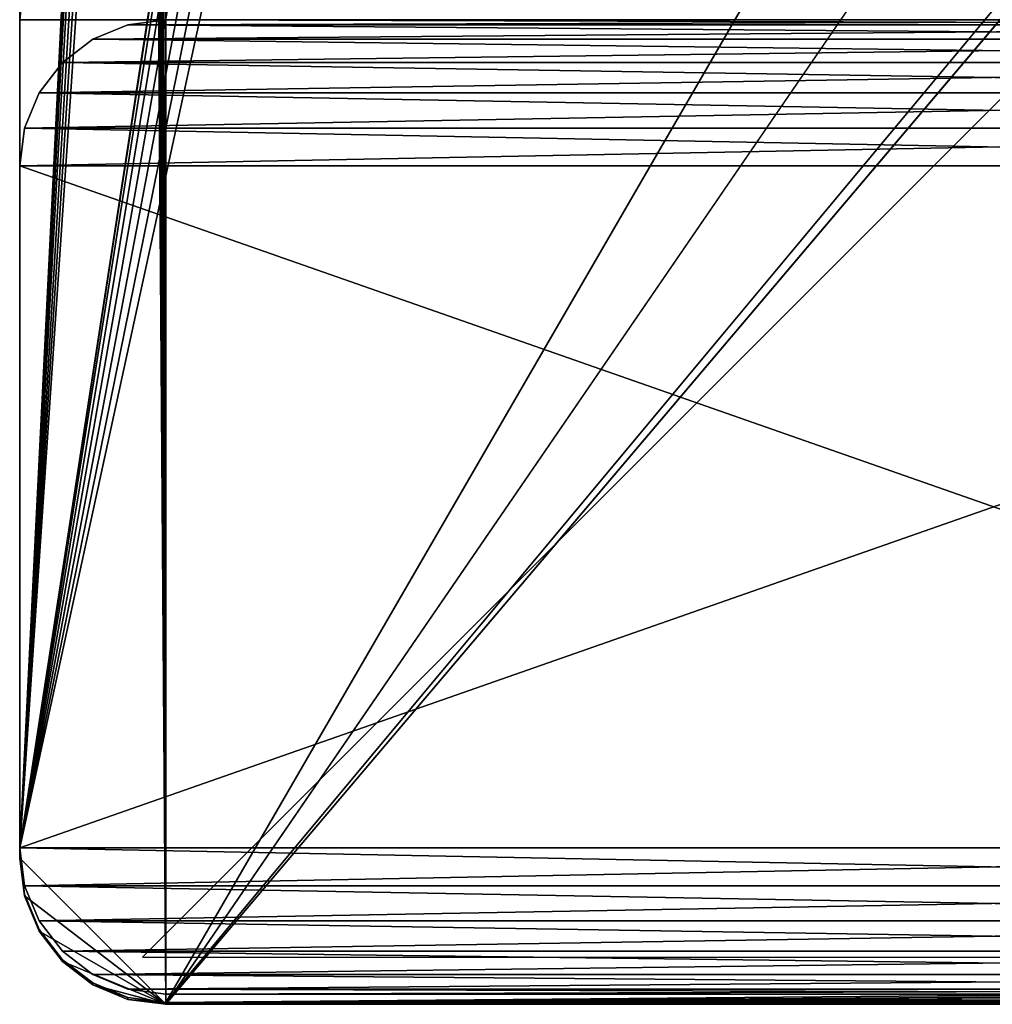
# Model space of a CAD drawing. Extents: x 0 to 350, y 0 to 414.
# Drawn here: x 0 to 20, y 2 to 22 of the extents above; entities that cross this region are included whole.
import ezdxf

# ---------------------------------------------------------------- set-up
doc = ezdxf.new("R2010")
doc.units = 0
doc.layers.get('0').update_dxf_attribs({"color": 13, "linetype": 'CONTINUOUS'})

# ---------------------------------------------------------------- blocks, each defined once
blk = doc.blocks.new('GROUP_22')
mesh = blk.add_polyface()
corners = [(40, 380.777), (0, 360.777), (0, 380.777), (0, 350), (0, 50), (0, 40), (0, 17.777), (40.499, 17.777), (40, 400.777), (310, 400.777), (310, 380.777), (310, 0), (40.499, 0), (310, 17.777), (350, 380.777), (350, 17.777)]
mesh.append_faces([[corners[k] for k in face] for face in [(0, 1, 2), (7, 11, 12), (13, 14, 15)]], dxfattribs={"vtx0": -1})
mesh.append_faces([[corners[k] for k in face] for face in [(1, 0, 3), (3, 0, 4), (4, 0, 5), (5, 0, 6), (6, 0, 7), (11, 10, 13)]], dxfattribs={"vtx0": -1, "vtx1": -1})
mesh.append_faces([[corners[k] for k in face] for face in [(11, 7, 10)]], dxfattribs={"vtx0": -1, "vtx1": -1, "vtx2": -1})
mesh.append_faces([[corners[k] for k in face] for face in [(7, 0, 8), (7, 8, 9), (7, 9, 10), (13, 10, 14)]], dxfattribs={"vtx0": -1, "vtx2": -1})
mesh = blk.add_polyface()
corners = [(310, 0, 4), (40.499, 17.777, 4), (40.499, 0, 4), (310, 380.777, 4), (310, 17.777, 4), (350, 380.777, 4), (350, 17.777, 4), (0, 360.777, 4), (40, 380.777, 4), (0, 380.777, 4), (0, 350, 4), (0, 50, 4), (0, 40, 4), (0, 17.777, 4), (40, 400.777, 4), (310, 400.777, 4)]
mesh.append_faces([[corners[k] for k in face] for face in [(0, 1, 2), (5, 4, 6), (7, 8, 9)]], dxfattribs={"vtx0": -1})
mesh.append_faces([[corners[k] for k in face] for face in [(3, 4, 5), (8, 1, 14), (14, 1, 15), (15, 1, 3)]], dxfattribs={"vtx0": -1, "vtx1": -1})
mesh.append_faces([[corners[k] for k in face] for face in [(1, 0, 3)]], dxfattribs={"vtx0": -1, "vtx1": -1, "vtx2": -1})
mesh.append_faces([[corners[k] for k in face] for face in [(3, 0, 4), (8, 7, 10), (8, 10, 11), (8, 11, 12), (8, 12, 13), (8, 13, 1)]], dxfattribs={"vtx0": -1, "vtx2": -1})
blk = doc.blocks.new('GROUP_7')
for p, q in [((403, 3), (403, 37)), ((403, 3, 4), (403, 37, 4)), ((403, 3, 4), (402.898, 2.224, 4)), ((402.898, 2.224), (403, 3)), ((403, 3), (403, 3, 4)), ((402.598, 1.5), (402.898, 2.224)), ((402.898, 2.224, 4), (402.598, 1.5, 4)), ((402.898, 2.224, 4), (402.898, 2.224)), ((402.598, 1.5, 4), (402.121, 0.879, 4)), ((402.121, 0.879), (402.598, 1.5)), ((402.598, 1.5, 4), (402.598, 1.5)), ((402.121, 0.879, 4), (401.5, 0.402, 4)), ((401.5, 0.402), (402.121, 0.879)), ((402.121, 0.879, 4), (402.121, 0.879)), ((401.5, 0.402, 4), (400.776, 0.102, 4)), ((400.776, 0.102), (401.5, 0.402)), ((401.5, 0.402, 4), (401.5, 0.402)), ((3, 0), (400, 0)), ((3, 0, 4), (400, 0, 4)), ((400.776, 0.102, 4), (400, 0, 4)), ((400, 0), (400.776, 0.102)), ((400, 0), (400, 0, 4)), ((400.776, 0.102, 4), (400.776, 0.102))]:
    blk.add_line(p, q)
mesh = blk.add_polyface()
corners = [(3, 0, 4), (95.17, 18.706, 4), (95, 20, 4), (95.67, 17.5, 4), (96.464, 16.464, 4), (97.5, 15.67, 4), (98.706, 15.17, 4), (100, 15, 4), (400, 0, 4), (101.294, 15.17, 4), (102.5, 15.67, 4), (103.536, 16.464, 4), (104.33, 17.5, 4), (104.83, 18.706, 4), (105, 20, 4), (301.706, 15.17, 4), (300.5, 15.67, 4), (299.464, 16.464, 4), (298.67, 17.5, 4), (298.17, 18.706, 4), (298, 20, 4), (303, 15, 4), (304.294, 15.17, 4), (305.5, 15.67, 4), (306.536, 16.464, 4), (307.33, 17.5, 4), (307.83, 18.706, 4), (308, 20, 4), (0.102, 2.224, 4), (0, 37, 4), (0, 3, 4), (0.102, 37.776, 4), (0.402, 1.5, 4), (0.402, 38.5, 4), (0.879, 39.121, 4), (0.879, 0.879, 4), (1.5, 39.598, 4), (1.5, 0.402, 4), (2.224, 39.898, 4), (2.224, 0.102, 4), (3, 40, 4), (98.706, 24.83, 4), (100, 25, 4), (400, 40, 4), (97.5, 24.33, 4), (96.464, 23.536, 4), (95.67, 22.5, 4), (95.17, 21.294, 4), (101.294, 24.83, 4), (102.5, 24.33, 4), (103.536, 23.536, 4), (104.33, 22.5, 4), (104.83, 21.294, 4), (301.706, 24.83, 4), (300.5, 24.33, 4), (299.464, 23.536, 4), (298.67, 22.5, 4), (298.17, 21.294, 4), (303, 25, 4), (304.294, 24.83, 4), (305.5, 24.33, 4), (306.536, 23.536, 4), (307.33, 22.5, 4), (307.83, 21.294, 4), (400.776, 0.102, 4), (400.776, 39.898, 4), (401.5, 0.402, 4), (401.5, 39.598, 4), (402.121, 0.879, 4), (402.121, 39.121, 4), (402.598, 1.5, 4), (402.598, 38.5, 4), (402.898, 2.224, 4), (402.898, 37.776, 4), (403, 3, 4), (403, 37, 4)]
mesh.append_faces([[corners[k] for k in face] for face in [(28, 29, 30), (73, 74, 75)]], dxfattribs={"vtx0": -1})
mesh.append_faces([[corners[k] for k in face] for face in [(1, 0, 3), (3, 0, 4), (4, 0, 5), (5, 0, 6), (6, 0, 7), (7, 8, 9), (9, 8, 10), (10, 8, 11), (11, 8, 12), (12, 8, 13), (13, 8, 14), (15, 8, 21), (21, 8, 22), (22, 8, 23), (23, 8, 24), (24, 8, 25), (25, 8, 26), (26, 8, 27), (29, 28, 31), (31, 32, 33), (33, 32, 34), (34, 35, 36), (36, 37, 38), (38, 39, 40), (40, 42, 43), (41, 0, 44), (44, 0, 45), (45, 0, 46), (46, 0, 47), (47, 0, 2), (53, 14, 54), (54, 14, 55), (55, 14, 56), (56, 14, 57), (57, 14, 20), (43, 64, 65), (65, 66, 67), (67, 68, 69), (69, 70, 71), (71, 72, 73)]], dxfattribs={"vtx0": -1, "vtx1": -1})
mesh.append_faces([[corners[k] for k in face] for face in [(14, 8, 15), (40, 0, 41), (43, 14, 53), (43, 27, 8)]], dxfattribs={"vtx0": -1, "vtx1": -1, "vtx2": -1})
mesh.append_faces([[corners[k] for k in face] for face in [(0, 1, 2), (7, 0, 8), (14, 15, 16), (14, 16, 17), (14, 17, 18), (14, 18, 19), (14, 19, 20), (31, 28, 32), (34, 32, 35), (36, 35, 37), (38, 37, 39), (40, 39, 0), (40, 41, 42), (43, 42, 48), (43, 48, 49), (43, 49, 50), (43, 50, 51), (43, 51, 52), (43, 52, 14), (43, 53, 58), (43, 58, 59), (43, 59, 60), (43, 60, 61), (43, 61, 62), (43, 62, 63), (43, 63, 27), (43, 8, 64), (65, 64, 66), (67, 66, 68), (69, 68, 70), (71, 70, 72), (73, 72, 74)]], dxfattribs={"vtx0": -1, "vtx2": -1})
mesh = blk.add_polyface()
corners = [(0.102, 37.776), (0, 3), (0, 37), (0.102, 2.224), (0.402, 38.5), (0.402, 1.5), (0.879, 39.121), (0.879, 0.879), (1.5, 39.598), (1.5, 0.402), (2.224, 39.898), (2.224, 0.102), (3, 40), (3, 0), (98.706, 24.83), (100, 25), (400, 40), (97.5, 24.33), (96.464, 23.536), (95.67, 22.5), (95.17, 21.294), (95, 20), (101.294, 24.83), (102.5, 24.33), (103.536, 23.536), (104.33, 22.5), (104.83, 21.294), (105, 20), (301.706, 24.83), (300.5, 24.33), (299.464, 23.536), (298.67, 22.5), (298.17, 21.294), (298, 20), (303, 25), (304.294, 24.83), (305.5, 24.33), (306.536, 23.536), (307.33, 22.5), (307.83, 21.294), (308, 20), (100, 15), (400, 0), (98.706, 15.17), (97.5, 15.67), (96.464, 16.464), (95.67, 17.5), (95.17, 18.706), (101.294, 15.17), (102.5, 15.67), (103.536, 16.464), (104.33, 17.5), (104.83, 18.706), (301.706, 15.17), (300.5, 15.67), (299.464, 16.464), (298.67, 17.5), (298.17, 18.706), (303, 15), (304.294, 15.17), (305.5, 15.67), (306.536, 16.464), (307.33, 17.5), (307.83, 18.706), (400.776, 39.898), (400.776, 0.102), (401.5, 39.598), (401.5, 0.402), (402.121, 39.121), (402.121, 0.879), (402.598, 38.5), (402.598, 1.5), (402.898, 37.776), (402.898, 2.224), (403, 37), (403, 3)]
mesh.append_faces([[corners[k] for k in face] for face in [(0, 1, 2), (73, 74, 75)]], dxfattribs={"vtx0": -1})
mesh.append_faces([[corners[k] for k in face] for face in [(1, 0, 3), (3, 4, 5), (5, 6, 7), (7, 8, 9), (9, 10, 11), (11, 12, 13), (14, 12, 15), (15, 16, 22), (22, 16, 23), (23, 16, 24), (24, 16, 25), (25, 16, 26), (26, 16, 27), (28, 16, 34), (34, 16, 35), (35, 16, 36), (36, 16, 37), (37, 16, 38), (38, 16, 39), (39, 16, 40), (13, 41, 42), (41, 13, 43), (43, 13, 44), (44, 13, 45), (45, 13, 46), (46, 13, 47), (47, 13, 21), (53, 27, 54), (54, 27, 55), (55, 27, 56), (56, 27, 57), (57, 27, 33), (42, 64, 65), (65, 66, 67), (67, 68, 69), (69, 70, 71), (71, 72, 73)]], dxfattribs={"vtx0": -1, "vtx1": -1})
mesh.append_faces([[corners[k] for k in face] for face in [(13, 12, 14), (27, 16, 28), (42, 27, 53), (42, 40, 16)]], dxfattribs={"vtx0": -1, "vtx1": -1, "vtx2": -1})
mesh.append_faces([[corners[k] for k in face] for face in [(3, 0, 4), (5, 4, 6), (7, 6, 8), (9, 8, 10), (11, 10, 12), (15, 12, 16), (13, 14, 17), (13, 17, 18), (13, 18, 19), (13, 19, 20), (13, 20, 21), (27, 28, 29), (27, 29, 30), (27, 30, 31), (27, 31, 32), (27, 32, 33), (42, 41, 48), (42, 48, 49), (42, 49, 50), (42, 50, 51), (42, 51, 52), (42, 52, 27), (42, 53, 58), (42, 58, 59), (42, 59, 60), (42, 60, 61), (42, 61, 62), (42, 62, 63), (42, 63, 40), (42, 16, 64), (65, 64, 66), (67, 66, 68), (69, 68, 70), (71, 70, 72), (73, 72, 74)]], dxfattribs={"vtx0": -1, "vtx2": -1})
mesh = blk.add_polyface()
corners = [(403, 37), (403, 3, 4), (403, 3), (403, 37, 4)]
mesh.append_faces([[corners[k] for k in face] for face in [(0, 1, 2), (1, 0, 3)]], dxfattribs={"vtx0": -1})
mesh = blk.add_polyface()
corners = [(403, 3), (402.898, 2.224, 4), (402.898, 2.224), (403, 3, 4)]
mesh.append_faces([[corners[k] for k in face] for face in [(0, 1, 2), (1, 0, 3)]], dxfattribs={"vtx0": -1})
mesh = blk.add_polyface()
corners = [(402.898, 2.224), (402.598, 1.5, 4), (402.598, 1.5), (402.898, 2.224, 4)]
mesh.append_faces([[corners[k] for k in face] for face in [(0, 1, 2), (1, 0, 3)]], dxfattribs={"vtx0": -1})
mesh = blk.add_polyface()
corners = [(402.598, 1.5), (402.121, 0.879, 4), (402.121, 0.879), (402.598, 1.5, 4)]
mesh.append_faces([[corners[k] for k in face] for face in [(0, 1, 2), (1, 0, 3)]], dxfattribs={"vtx0": -1})
mesh = blk.add_polyface()
corners = [(402.121, 0.879, 4), (401.5, 0.402), (402.121, 0.879), (401.5, 0.402, 4)]
mesh.append_faces([[corners[k] for k in face] for face in [(0, 1, 2), (1, 0, 3)]], dxfattribs={"vtx0": -1})
mesh = blk.add_polyface()
corners = [(401.5, 0.402, 4), (400.776, 0.102), (401.5, 0.402), (400.776, 0.102, 4)]
mesh.append_faces([[corners[k] for k in face] for face in [(0, 1, 2), (1, 0, 3)]], dxfattribs={"vtx0": -1})
mesh = blk.add_polyface()
corners = [(400, 0, 4), (3, 0), (400, 0), (3, 0, 4)]
mesh.append_faces([[corners[k] for k in face] for face in [(0, 1, 2), (1, 0, 3)]], dxfattribs={"vtx0": -1})
mesh = blk.add_polyface()
corners = [(400.776, 0.102, 4), (400, 0), (400.776, 0.102), (400, 0, 4)]
mesh.append_faces([[corners[k] for k in face] for face in [(0, 1, 2), (1, 0, 3)]], dxfattribs={"vtx0": -1})
blk = doc.blocks.new('GROUP_13')
for p, q in [((0, 3), (0, 37)), ((0, 3, 766), (0, 37, 766)), ((20, 37), (20, 3)), ((20, 37, 766), (20, 3, 766)), ((0, 3, 766), (0.102, 2.224, 766)), ((0.102, 2.224), (0, 3)), ((0, 3), (0, 3, 766)), ((20, 3, 766), (19.898, 2.224, 766)), ((19.898, 2.224), (20, 3)), ((20, 3), (20, 3, 766)), ((0.102, 2.224, 766), (0.402, 1.5, 766)), ((0.102, 2.224, 766), (0.102, 2.224)), ((0.402, 1.5), (0.102, 2.224)), ((19.598, 1.5), (19.898, 2.224)), ((19.898, 2.224, 766), (19.598, 1.5, 766)), ((19.898, 2.224, 766), (19.898, 2.224)), ((0.402, 1.5, 766), (0.402, 1.5)), ((0.879, 0.879), (0.402, 1.5)), ((0.402, 1.5, 766), (0.879, 0.879, 766)), ((19.598, 1.5, 766), (19.121, 0.879, 766)), ((19.121, 0.879), (19.598, 1.5)), ((19.598, 1.5, 766), (19.598, 1.5)), ((0.879, 0.879, 766), (1.5, 0.402, 766)), ((1.5, 0.402), (0.879, 0.879)), ((0.879, 0.879, 766), (0.879, 0.879)), ((18.5, 0.402), (19.121, 0.879)), ((19.121, 0.879, 766), (18.5, 0.402, 766)), ((19.121, 0.879, 766), (19.121, 0.879)), ((1.5, 0.402, 766), (1.5, 0.402)), ((1.5, 0.402, 766), (2.224, 0.102, 766)), ((2.224, 0.102), (1.5, 0.402)), ((17.776, 0.102), (18.5, 0.402)), ((18.5, 0.402, 766), (17.776, 0.102, 766)), ((18.5, 0.402, 766), (18.5, 0.402)), ((2.224, 0.102, 766), (3, 0, 766)), ((2.224, 0.102, 766), (2.224, 0.102)), ((3, 0), (2.224, 0.102)), ((17, 0), (3, 0)), ((17, 0, 766), (3, 0, 766)), ((3, 0, 766), (3, 0)), ((17, 0), (17.776, 0.102)), ((17.776, 0.102, 766), (17, 0, 766)), ((17, 0, 766), (17, 0)), ((17.776, 0.102, 766), (17.776, 0.102))]:
    blk.add_line(p, q)
mesh = blk.add_polyface()
corners = [(0.102, 2.224, 766), (0, 37, 766), (0, 3, 766), (0.102, 37.776, 766), (0.402, 1.5, 766), (0.402, 38.5, 766), (0.879, 0.879, 766), (0.879, 39.121, 766), (1.5, 0.402, 766), (1.5, 39.598, 766), (2.224, 0.102, 766), (2.224, 39.898, 766), (3, 0, 766), (3, 40, 766), (17, 0, 766), (17, 40, 766), (17.776, 0.102, 766), (17.776, 39.898, 766), (18.5, 0.402, 766), (18.5, 39.598, 766), (19.121, 0.879, 766), (19.121, 39.121, 766), (19.598, 1.5, 766), (19.598, 38.5, 766), (19.898, 2.224, 766), (19.898, 37.776, 766), (20, 3, 766), (20, 37, 766)]
mesh.append_faces([[corners[k] for k in face] for face in [(0, 1, 2), (25, 26, 27)]], dxfattribs={"vtx0": -1})
mesh.append_faces([[corners[k] for k in face] for face in [(1, 0, 3), (3, 4, 5), (5, 6, 7), (7, 8, 9), (9, 10, 11), (11, 12, 13), (13, 14, 15), (15, 16, 17), (17, 18, 19), (19, 20, 21), (21, 22, 23), (23, 24, 25)]], dxfattribs={"vtx0": -1, "vtx1": -1})
mesh.append_faces([[corners[k] for k in face] for face in [(3, 0, 4), (5, 4, 6), (7, 6, 8), (9, 8, 10), (11, 10, 12), (13, 12, 14), (15, 14, 16), (17, 16, 18), (19, 18, 20), (21, 20, 22), (23, 22, 24), (25, 24, 26)]], dxfattribs={"vtx0": -1, "vtx2": -1})
mesh = blk.add_polyface()
corners = [(0.102, 37.776), (0, 3), (0, 37), (0.102, 2.224), (0.402, 38.5), (0.402, 1.5), (0.879, 39.121), (0.879, 0.879), (1.5, 39.598), (1.5, 0.402), (2.224, 39.898), (2.224, 0.102), (3, 40), (3, 0), (17, 40), (17, 0), (17.776, 39.898), (17.776, 0.102), (18.5, 39.598), (18.5, 0.402), (19.121, 39.121), (19.121, 0.879), (19.598, 38.5), (19.598, 1.5), (19.898, 37.776), (19.898, 2.224), (20, 37), (20, 3)]
mesh.append_faces([[corners[k] for k in face] for face in [(0, 1, 2), (25, 26, 27)]], dxfattribs={"vtx0": -1})
mesh.append_faces([[corners[k] for k in face] for face in [(1, 0, 3), (3, 4, 5), (5, 6, 7), (7, 8, 9), (9, 10, 11), (11, 12, 13), (13, 14, 15), (15, 16, 17), (17, 18, 19), (19, 20, 21), (21, 22, 23), (23, 24, 25)]], dxfattribs={"vtx0": -1, "vtx1": -1})
mesh.append_faces([[corners[k] for k in face] for face in [(3, 0, 4), (5, 4, 6), (7, 6, 8), (9, 8, 10), (11, 10, 12), (13, 12, 14), (15, 14, 16), (17, 16, 18), (19, 18, 20), (21, 20, 22), (23, 22, 24), (25, 24, 26)]], dxfattribs={"vtx0": -1, "vtx2": -1})
mesh = blk.add_polyface()
corners = [(0, 37, 766), (0, 3), (0, 3, 766), (0, 37)]
mesh.append_faces([[corners[k] for k in face] for face in [(0, 1, 2), (1, 0, 3)]], dxfattribs={"vtx0": -1})
mesh = blk.add_polyface()
corners = [(20, 37), (20, 3, 766), (20, 3), (20, 37, 766)]
mesh.append_faces([[corners[k] for k in face] for face in [(0, 1, 2), (1, 0, 3)]], dxfattribs={"vtx0": -1})
mesh = blk.add_polyface()
corners = [(0, 3, 766), (0.102, 2.224), (0.102, 2.224, 766), (0, 3)]
mesh.append_faces([[corners[k] for k in face] for face in [(0, 1, 2), (1, 0, 3)]], dxfattribs={"vtx0": -1})
mesh = blk.add_polyface()
corners = [(20, 3), (19.898, 2.224, 766), (19.898, 2.224), (20, 3, 766)]
mesh.append_faces([[corners[k] for k in face] for face in [(0, 1, 2), (1, 0, 3)]], dxfattribs={"vtx0": -1})
mesh = blk.add_polyface()
corners = [(0.102, 2.224, 766), (0.402, 1.5), (0.402, 1.5, 766), (0.102, 2.224)]
mesh.append_faces([[corners[k] for k in face] for face in [(0, 1, 2), (1, 0, 3)]], dxfattribs={"vtx0": -1})
mesh = blk.add_polyface()
corners = [(19.898, 2.224), (19.598, 1.5, 766), (19.598, 1.5), (19.898, 2.224, 766)]
mesh.append_faces([[corners[k] for k in face] for face in [(0, 1, 2), (1, 0, 3)]], dxfattribs={"vtx0": -1})
mesh = blk.add_polyface()
corners = [(0.402, 1.5, 766), (0.879, 0.879), (0.879, 0.879, 766), (0.402, 1.5)]
mesh.append_faces([[corners[k] for k in face] for face in [(0, 1, 2), (1, 0, 3)]], dxfattribs={"vtx0": -1})
mesh = blk.add_polyface()
corners = [(19.598, 1.5), (19.121, 0.879, 766), (19.121, 0.879), (19.598, 1.5, 766)]
mesh.append_faces([[corners[k] for k in face] for face in [(0, 1, 2), (1, 0, 3)]], dxfattribs={"vtx0": -1})
mesh = blk.add_polyface()
corners = [(1.5, 0.402, 766), (0.879, 0.879), (1.5, 0.402), (0.879, 0.879, 766)]
mesh.append_faces([[corners[k] for k in face] for face in [(0, 1, 2), (1, 0, 3)]], dxfattribs={"vtx0": -1})
mesh = blk.add_polyface()
corners = [(19.121, 0.879, 766), (18.5, 0.402), (19.121, 0.879), (18.5, 0.402, 766)]
mesh.append_faces([[corners[k] for k in face] for face in [(0, 1, 2), (1, 0, 3)]], dxfattribs={"vtx0": -1})
mesh = blk.add_polyface()
corners = [(2.224, 0.102, 766), (1.5, 0.402), (2.224, 0.102), (1.5, 0.402, 766)]
mesh.append_faces([[corners[k] for k in face] for face in [(0, 1, 2), (1, 0, 3)]], dxfattribs={"vtx0": -1})
mesh = blk.add_polyface()
corners = [(18.5, 0.402), (17.776, 0.102, 766), (17.776, 0.102), (18.5, 0.402, 766)]
mesh.append_faces([[corners[k] for k in face] for face in [(0, 1, 2), (1, 0, 3)]], dxfattribs={"vtx0": -1})
mesh = blk.add_polyface()
corners = [(3, 0, 766), (2.224, 0.102), (3, 0), (2.224, 0.102, 766)]
mesh.append_faces([[corners[k] for k in face] for face in [(0, 1, 2), (1, 0, 3)]], dxfattribs={"vtx0": -1})
mesh = blk.add_polyface()
corners = [(17, 0, 766), (3, 0), (17, 0), (3, 0, 766)]
mesh.append_faces([[corners[k] for k in face] for face in [(0, 1, 2), (1, 0, 3)]], dxfattribs={"vtx0": -1})
mesh = blk.add_polyface()
corners = [(17.776, 0.102), (17, 0, 766), (17, 0), (17.776, 0.102, 766)]
mesh.append_faces([[corners[k] for k in face] for face in [(0, 1, 2), (1, 0, 3)]], dxfattribs={"vtx0": -1})
blk = doc.blocks.new('GROUP_30')
for p, q in [((412, 18, 3), (412, 362, 3)), ((412, 18), (412, 362)), ((0, 18, 3), (412, 18, 3)), ((0, 18), (412, 18)), ((412, 18), (411.898, 17.224)), ((411.898, 17.224, 3), (412, 18, 3)), ((412, 18, 3), (412, 18)), ((411.898, 17.224), (411.598, 16.5)), ((411.598, 16.5, 3), (411.898, 17.224, 3)), ((411.898, 17.224, 3), (411.898, 17.224)), ((411.121, 15.879, 3), (411.598, 16.5, 3)), ((411.598, 16.5), (411.121, 15.879)), ((411.598, 16.5, 3), (411.598, 16.5)), ((410.5, 15.402, 3), (411.121, 15.879, 3)), ((411.121, 15.879), (410.5, 15.402)), ((411.121, 15.879, 3), (411.121, 15.879)), ((409.776, 15.102, 3), (410.5, 15.402, 3)), ((410.5, 15.402), (409.776, 15.102)), ((410.5, 15.402, 3), (410.5, 15.402)), ((3, 15, 3), (409, 15, 3)), ((3, 15), (409, 15)), ((409, 15, 3), (409.776, 15.102, 3)), ((409.776, 15.102), (409, 15)), ((409, 15), (409, 15, 3)), ((409.776, 15.102, 3), (409.776, 15.102))]:
    blk.add_line(p, q)
mesh = blk.add_polyface()
corners = [(0, 18, 3), (234.012, 140.055, 3.003), (0, 362, 3), (412, 18, 3), (0.102, 362.776, 3), (0.402, 363.5, 3), (0.879, 364.121, 3), (1.5, 364.598, 3), (2.224, 364.898, 3), (3, 365, 3), (268.002, 140.055, 3), (409, 365, 3), (409.776, 364.898, 3), (410.5, 364.598, 3), (411.121, 364.121, 3), (411.598, 363.5, 3), (411.898, 362.776, 3), (412, 362, 3), (234.012, 234.033, 3.001), (268.002, 234.033, 2.998)]
mesh.append_faces([[corners[k] for k in face] for face in [(16, 3, 17)]], dxfattribs={"vtx0": -1})
mesh.append_faces([[corners[k] for k in face] for face in [(0, 1, 2), (2, 1, 4), (4, 1, 5), (5, 1, 6), (6, 1, 7), (7, 1, 8), (8, 1, 9), (1, 3, 10), (11, 3, 12), (12, 3, 13), (13, 3, 14), (14, 3, 15), (15, 3, 16), (9, 18, 11), (18, 9, 1)]], dxfattribs={"vtx0": -1, "vtx1": -1})
mesh.append_faces([[corners[k] for k in face] for face in [(10, 3, 11)]], dxfattribs={"vtx0": -1, "vtx1": -1, "vtx2": -1})
mesh.append_faces([[corners[k] for k in face] for face in [(1, 0, 3), (11, 18, 19), (11, 19, 10)]], dxfattribs={"vtx0": -1, "vtx2": -1})
mesh = blk.add_polyface()
corners = [(222.012, 244.033, 0.002), (234.012, 234.033, 0.001), (234.012, 140.055, 0.003), (278.002, 244.033, -0.003), (268.002, 234.033, -0.002), (268.002, 140.055, 0), (222.012, 130.055, 0.004), (278.002, 130.055, 0), (222.012, 246.033, 0.002), (3, 365), (222.012, 128.055, 0.004), (409, 365), (280.002, 246.033, -0.003), (280.002, 128.055, 0), (0.102, 362.776), (0, 18), (0, 362), (412, 18), (0.402, 363.5), (0.879, 364.121), (1.5, 364.598), (2.224, 364.898), (409.776, 364.898), (410.5, 364.598), (411.121, 364.121), (411.598, 363.5), (411.898, 362.776), (412, 362)]
mesh.append_faces([[corners[k] for k in face] for face in [(14, 15, 16), (17, 26, 27)]], dxfattribs={"vtx0": -1})
mesh.append_faces([[corners[k] for k in face] for face in [(1, 3, 4), (4, 3, 5), (6, 2, 7), (0, 6, 8), (7, 5, 3), (8, 11, 12), (12, 11, 13), (15, 10, 17)]], dxfattribs={"vtx0": -1, "vtx1": -1})
mesh.append_faces([[corners[k] for k in face] for face in [(2, 6, 0), (6, 9, 8), (15, 14, 10), (17, 13, 11)]], dxfattribs={"vtx0": -1, "vtx1": -1, "vtx2": -1})
mesh.append_faces([[corners[k] for k in face] for face in [(0, 1, 2), (1, 0, 3), (7, 2, 5), (9, 6, 10), (8, 9, 11), (10, 14, 18), (10, 18, 19), (10, 19, 20), (10, 20, 21), (10, 21, 9), (17, 10, 13), (17, 11, 22), (17, 22, 23), (17, 23, 24), (17, 24, 25), (17, 25, 26)]], dxfattribs={"vtx0": -1, "vtx2": -1})
mesh = blk.add_polyface()
corners = [(412, 362), (412, 18, 3), (412, 18), (412, 362, 3)]
mesh.append_faces([[corners[k] for k in face] for face in [(0, 1, 2), (1, 0, 3)]], dxfattribs={"vtx0": -1})
mesh = blk.add_polyface()
corners = [(0.102, 17.224, 3), (412, 18, 3), (0, 18, 3), (0.402, 16.5, 3), (0.879, 15.879, 3), (1.5, 15.402, 3), (2.224, 15.102, 3), (3, 15, 3), (409, 15, 3), (409.776, 15.102, 3), (410.5, 15.402, 3), (411.121, 15.879, 3), (411.598, 16.5, 3), (411.898, 17.224, 3)]
mesh.append_faces([[corners[k] for k in face] for face in [(0, 1, 2), (1, 12, 13)]], dxfattribs={"vtx0": -1})
mesh.append_faces([[corners[k] for k in face] for face in [(1, 0, 3), (1, 3, 4), (1, 4, 5), (1, 5, 6), (1, 6, 7), (1, 7, 8), (1, 8, 9), (1, 9, 10), (1, 10, 11), (1, 11, 12)]], dxfattribs={"vtx0": -1, "vtx2": -1})
mesh = blk.add_polyface()
corners = [(412, 18), (411.898, 17.224, 3), (411.898, 17.224), (412, 18, 3)]
mesh.append_faces([[corners[k] for k in face] for face in [(0, 1, 2), (1, 0, 3)]], dxfattribs={"vtx0": -1})
mesh = blk.add_polyface()
corners = [(411.898, 17.224), (411.598, 16.5, 3), (411.598, 16.5), (411.898, 17.224, 3)]
mesh.append_faces([[corners[k] for k in face] for face in [(0, 1, 2), (1, 0, 3)]], dxfattribs={"vtx0": -1})
mesh = blk.add_polyface()
corners = [(411.598, 16.5), (411.121, 15.879, 3), (411.121, 15.879), (411.598, 16.5, 3)]
mesh.append_faces([[corners[k] for k in face] for face in [(0, 1, 2), (1, 0, 3)]], dxfattribs={"vtx0": -1})
mesh = blk.add_polyface()
corners = [(411.121, 15.879), (410.5, 15.402, 3), (410.5, 15.402), (411.121, 15.879, 3)]
mesh.append_faces([[corners[k] for k in face] for face in [(0, 1, 2), (1, 0, 3)]], dxfattribs={"vtx0": -1})
mesh = blk.add_polyface()
corners = [(410.5, 15.402, 3), (409.776, 15.102), (410.5, 15.402), (409.776, 15.102, 3)]
mesh.append_faces([[corners[k] for k in face] for face in [(0, 1, 2), (1, 0, 3)]], dxfattribs={"vtx0": -1})
mesh = blk.add_polyface()
corners = [(409, 15), (3, 15, 3), (3, 15), (409, 15, 3)]
mesh.append_faces([[corners[k] for k in face] for face in [(0, 1, 2), (1, 0, 3)]], dxfattribs={"vtx0": -1})
mesh = blk.add_polyface()
corners = [(409.776, 15.102), (409, 15, 3), (409, 15), (409.776, 15.102, 3)]
mesh.append_faces([[corners[k] for k in face] for face in [(0, 1, 2), (1, 0, 3)]], dxfattribs={"vtx0": -1})
blk = doc.blocks.new('GROUP_6')
mesh = blk.add_polyface()
corners = [(40, 380.777), (0, 360.777), (0, 380.777), (0, 350), (0, 50), (0, 40), (0, 17.777), (40.499, 17.777), (40, 400.777), (45, 360.777), (310, 400.777), (305, 360.777), (305, 40), (310, 380.777), (310, -2.223), (40.499, -2.223), (45, 40), (310, 17.777), (350, 380.777), (350, 17.777)]
mesh.append_faces([[corners[k] for k in face] for face in [(0, 1, 2), (7, 14, 15), (17, 18, 19)]], dxfattribs={"vtx0": -1})
mesh.append_faces([[corners[k] for k in face] for face in [(1, 0, 3), (3, 0, 4), (4, 0, 5), (5, 0, 6), (6, 0, 7), (9, 10, 11), (11, 10, 12), (16, 7, 9), (14, 13, 17)]], dxfattribs={"vtx0": -1, "vtx1": -1})
mesh.append_faces([[corners[k] for k in face] for face in [(7, 8, 9), (14, 7, 16), (14, 12, 13)]], dxfattribs={"vtx0": -1, "vtx1": -1, "vtx2": -1})
mesh.append_faces([[corners[k] for k in face] for face in [(7, 0, 8), (9, 8, 10), (12, 10, 13), (14, 16, 12), (17, 13, 18)]], dxfattribs={"vtx0": -1, "vtx2": -1})
mesh = blk.add_polyface()
corners = [(310, -2.223, 4), (40.499, 17.777, 4), (40.499, -2.223, 4), (45, 40, 4), (45, 360.777, 4), (305, 40, 4), (310, 380.777, 4), (310, 17.777, 4), (350, 380.777, 4), (350, 17.777, 4), (0, 360.777, 4), (40, 380.777, 4), (0, 380.777, 4), (0, 350, 4), (0, 50, 4), (0, 40, 4), (0, 17.777, 4), (40, 400.777, 4), (310, 400.777, 4), (305, 360.777, 4)]
mesh.append_faces([[corners[k] for k in face] for face in [(0, 1, 2), (8, 7, 9), (10, 11, 12)]], dxfattribs={"vtx0": -1})
mesh.append_faces([[corners[k] for k in face] for face in [(3, 0, 5), (6, 7, 8), (11, 1, 17), (17, 4, 18), (18, 5, 6)]], dxfattribs={"vtx0": -1, "vtx1": -1})
mesh.append_faces([[corners[k] for k in face] for face in [(1, 0, 3), (5, 0, 6), (17, 1, 4)]], dxfattribs={"vtx0": -1, "vtx1": -1, "vtx2": -1})
mesh.append_faces([[corners[k] for k in face] for face in [(1, 3, 4), (6, 0, 7), (11, 10, 13), (11, 13, 14), (11, 14, 15), (11, 15, 16), (11, 16, 1), (18, 4, 19), (18, 19, 5)]], dxfattribs={"vtx0": -1, "vtx2": -1})
blk = doc.blocks.new('GROUP_2')
for p, q in [((403, 3), (403, 37)), ((403, 3, 4), (403, 37, 4)), ((402.898, 2.224), (403, 3)), ((403, 3, 4), (402.898, 2.224, 4)), ((403, 3), (403, 3, 4)), ((402.898, 2.224, 4), (402.598, 1.5, 4)), ((402.598, 1.5), (402.898, 2.224)), ((402.898, 2.224, 4), (402.898, 2.224)), ((402.121, 0.879), (402.598, 1.5)), ((402.598, 1.5, 4), (402.121, 0.879, 4)), ((402.598, 1.5, 4), (402.598, 1.5)), ((402.121, 0.879, 4), (401.5, 0.402, 4)), ((401.5, 0.402), (402.121, 0.879)), ((402.121, 0.879, 4), (402.121, 0.879)), ((400.776, 0.102), (401.5, 0.402)), ((401.5, 0.402, 4), (400.776, 0.102, 4)), ((401.5, 0.402, 4), (401.5, 0.402)), ((3, 0), (400, 0)), ((3, 0, 4), (400, 0, 4)), ((400.776, 0.102, 4), (400, 0, 4)), ((400, 0), (400.776, 0.102)), ((400, 0, 4), (400, 0)), ((400.776, 0.102, 4), (400.776, 0.102))]:
    blk.add_line(p, q)
mesh = blk.add_polyface()
corners = [(0.102, 2.224, 4), (0, 37, 4), (0, 3, 4), (0.102, 37.776, 4), (0.402, 1.5, 4), (0.402, 38.5, 4), (0.879, 39.121, 4), (0.879, 0.879, 4), (1.5, 39.598, 4), (1.5, 0.402, 4), (2.224, 39.898, 4), (2.224, 0.102, 4), (3, 40, 4), (3, 0, 4), (400, 40, 4), (400, 0, 4), (400.776, 0.102, 4), (400.776, 39.898, 4), (401.5, 0.402, 4), (401.5, 39.598, 4), (402.121, 0.879, 4), (402.121, 39.121, 4), (402.598, 1.5, 4), (402.598, 38.5, 4), (402.898, 2.224, 4), (402.898, 37.776, 4), (403, 3, 4), (403, 37, 4)]
mesh.append_faces([[corners[k] for k in face] for face in [(0, 1, 2), (25, 26, 27)]], dxfattribs={"vtx0": -1})
mesh.append_faces([[corners[k] for k in face] for face in [(1, 0, 3), (3, 4, 5), (5, 4, 6), (6, 7, 8), (8, 9, 10), (10, 11, 12), (12, 13, 14), (14, 16, 17), (17, 18, 19), (19, 20, 21), (21, 22, 23), (23, 24, 25)]], dxfattribs={"vtx0": -1, "vtx1": -1})
mesh.append_faces([[corners[k] for k in face] for face in [(3, 0, 4), (6, 4, 7), (8, 7, 9), (10, 9, 11), (12, 11, 13), (14, 13, 15), (14, 15, 16), (17, 16, 18), (19, 18, 20), (21, 20, 22), (23, 22, 24), (25, 24, 26)]], dxfattribs={"vtx0": -1, "vtx2": -1})
mesh = blk.add_polyface()
corners = [(0.102, 37.776), (0, 3), (0, 37), (0.102, 2.224), (0.402, 38.5), (0.402, 1.5), (0.879, 39.121), (0.879, 0.879), (1.5, 39.598), (1.5, 0.402), (2.224, 39.898), (2.224, 0.102), (3, 40), (3, 0), (400, 40), (400, 0), (400.776, 39.898), (400.776, 0.102), (401.5, 39.598), (401.5, 0.402), (402.121, 39.121), (402.121, 0.879), (402.598, 38.5), (402.598, 1.5), (402.898, 37.776), (402.898, 2.224), (403, 37), (403, 3)]
mesh.append_faces([[corners[k] for k in face] for face in [(0, 1, 2), (25, 26, 27)]], dxfattribs={"vtx0": -1})
mesh.append_faces([[corners[k] for k in face] for face in [(1, 0, 3), (3, 4, 5), (5, 6, 7), (7, 8, 9), (9, 10, 11), (11, 12, 13), (13, 14, 15), (15, 16, 17), (17, 18, 19), (19, 20, 21), (21, 22, 23), (23, 24, 25)]], dxfattribs={"vtx0": -1, "vtx1": -1})
mesh.append_faces([[corners[k] for k in face] for face in [(3, 0, 4), (5, 4, 6), (7, 6, 8), (9, 8, 10), (11, 10, 12), (13, 12, 14), (15, 14, 16), (17, 16, 18), (19, 18, 20), (21, 20, 22), (23, 22, 24), (25, 24, 26)]], dxfattribs={"vtx0": -1, "vtx2": -1})
mesh = blk.add_polyface()
corners = [(403, 37), (403, 3, 4), (403, 3), (403, 37, 4)]
mesh.append_faces([[corners[k] for k in face] for face in [(0, 1, 2), (1, 0, 3)]], dxfattribs={"vtx0": -1})
mesh = blk.add_polyface()
corners = [(403, 3), (402.898, 2.224, 4), (402.898, 2.224), (403, 3, 4)]
mesh.append_faces([[corners[k] for k in face] for face in [(0, 1, 2), (1, 0, 3)]], dxfattribs={"vtx0": -1})
mesh = blk.add_polyface()
corners = [(402.898, 2.224), (402.598, 1.5, 4), (402.598, 1.5), (402.898, 2.224, 4)]
mesh.append_faces([[corners[k] for k in face] for face in [(0, 1, 2), (1, 0, 3)]], dxfattribs={"vtx0": -1})
mesh = blk.add_polyface()
corners = [(402.598, 1.5), (402.121, 0.879, 4), (402.121, 0.879), (402.598, 1.5, 4)]
mesh.append_faces([[corners[k] for k in face] for face in [(0, 1, 2), (1, 0, 3)]], dxfattribs={"vtx0": -1})
mesh = blk.add_polyface()
corners = [(402.121, 0.879, 4), (401.5, 0.402), (402.121, 0.879), (401.5, 0.402, 4)]
mesh.append_faces([[corners[k] for k in face] for face in [(0, 1, 2), (1, 0, 3)]], dxfattribs={"vtx0": -1})
mesh = blk.add_polyface()
corners = [(401.5, 0.402, 4), (400.776, 0.102), (401.5, 0.402), (400.776, 0.102, 4)]
mesh.append_faces([[corners[k] for k in face] for face in [(0, 1, 2), (1, 0, 3)]], dxfattribs={"vtx0": -1})
mesh = blk.add_polyface()
corners = [(400, 0, 4), (3, 0), (400, 0), (3, 0, 4)]
mesh.append_faces([[corners[k] for k in face] for face in [(0, 1, 2), (1, 0, 3)]], dxfattribs={"vtx0": -1})
mesh = blk.add_polyface()
corners = [(400.776, 0.102, 4), (400, 0), (400.776, 0.102), (400, 0, 4)]
mesh.append_faces([[corners[k] for k in face] for face in [(0, 1, 2), (1, 0, 3)]], dxfattribs={"vtx0": -1})

msp = doc.modelspace()

# ---------------------------------------------------------------- linework, layer by layer
for p, q in [((27.922, 28.171), (2.522, 2.771)), ((2.522, 2.771), (27.922, 2.771))]:
    msp.add_line(p, q)

# ---------------------------------------------------------------- block references
at = {"extrusion": (4.74442e-16, -0.012544, 0.999921), "rotation": 270}
msp.add_blockref('GROUP_30', (-15, 423.577, 775.912), dxfattribs=at)
for name, p in [('GROUP_22', (0, 4.24, 70)), ('GROUP_6', (0, 4.24, 650))]:
    msp.add_blockref(name, p)
at = {"rotation": 269.9999999999999}
for name, p in [('GROUP_7', (0, 405.017)), ('GROUP_2', (0, 405.017, 770)), ('GROUP_13', (0, 22.017, 4))]:
    msp.add_blockref(name, p, dxfattribs=at)

doc.saveas('drawing.dxf')
